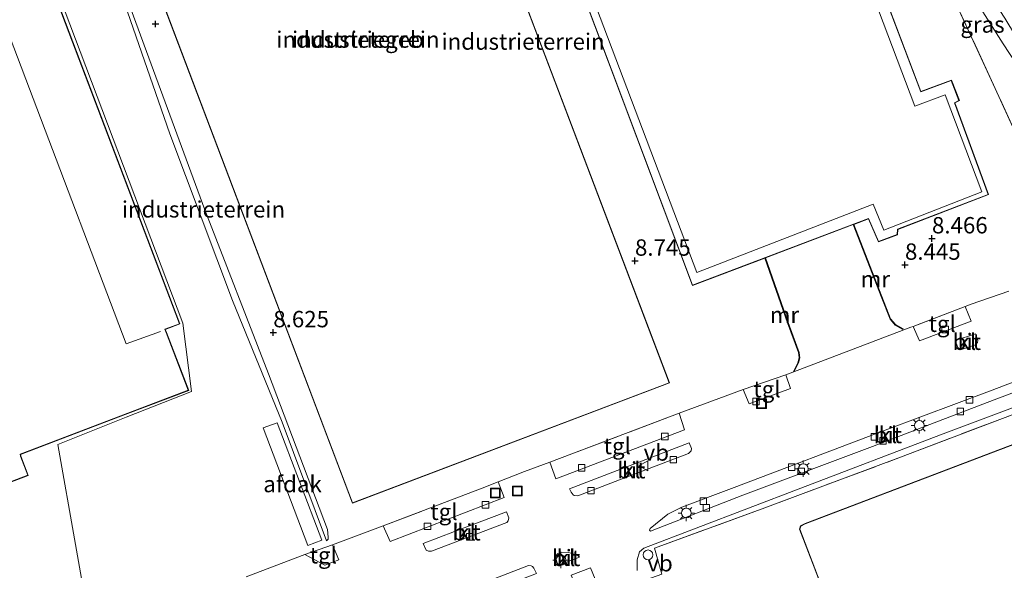
# Model space of a CAD drawing. Units: metres. Extents: x 140000 to 150010, y 424998 to 431250.
# Drawn here: x 143590 to 143741, y 425725 to 425809 of the extents above; entities that cross this region are included whole.
import ezdxf
from ezdxf.enums import TextEntityAlignment as Align

# ---------------------------------------------------------------- set-up
doc = ezdxf.new("R2010")
doc.units = ezdxf.units.M
doc.linetypes.add('IE-TERREINAFSCHEIDING', pattern=[10, 8, -2])
doc.layers.get('0').update_dxf_attribs({"lineweight": 25})
for name, color, linetype, lineweight in [('B-ME-GW-HOOGTEPUNT-S-B1', 10, 'Continuous', 25), ('B-ME-GW-KRUINLIJN-L-B1', 93, 'Continuous', 18), ('B-ME-GW-TEENLIJN-L-B1', 93, 'Continuous', 18), ('B-ME-IE-GRASLAND-GV-B6', 93, 'Continuous', 18), ('B-ME-IE-GRONDWERKLIJN-GROND_INGERICHT-GV-B6', 253, 'Continuous', 18), ('B-ME-IE-HULPGEOMETRIE-L-B1', 53, 'Continuous', 18), ('B-ME-IE-INRICHTINGSELEMENT-S-B1', 253, 'Continuous', 18), ('B-ME-IE-MEUBILAIR_WEGMEUBILAIR-LICHTMAST-S-B1', 8, 'Continuous', 18), ('B-ME-IE-TERREINAFSCHEIDING-DOORGANG-L-B1', 8, 'IE-TERREINAFSCHEIDING-KUNSTMATIG-OPEN', 18), ('B-ME-IE-TERREINAFSCHEIDING-RASTERHEKWERK-L-B1', 8, 'IE-TERREINAFSCHEIDING', 18), ('B-ME-KG-KADASTRAAL-DAKRAND-L-B1', 13, 'Continuous', 18), ('B-ME-KG-KADASTRAAL-NOKLIJN-L-B1', 13, 'Continuous', 18), ('B-ME-MW-MUUR-GV-B6', 8, 'IE-TERREINAFSCHEIDING-KUNSTMATIG', 18), ('B-ME-OG-BEBOUWING-GV-B6', 173, 'Continuous', 18), ('B-ME-VH-VERH_SOORT-BITUMEN-GV-B6', 8, 'IE-TERREINAFSCHEIDING-NATUURLIJK-HOUTWAL', 18), ('B-ME-VH-VERH_SOORT-KLINKERS-GV-B6', 8, 'IE-TERREINAFSCHEIDING-NATUURLIJK-HOUTWAL', 18), ('B-ME-VH-VERH_SOORT-TEGELS-GV-B6', 8, 'Continuous', 18), ('B-ME-VV-KOLK-S-B1', 8, 'Continuous', 18), ('B-ME-VW-MEUBILAIR_WEGMEUBILAIR-VERKEERSBORD-S-B1', 8, 'Continuous', 18)]:
    doc.layers.add(name, color=color, linetype=linetype, lineweight=lineweight)
doc.styles.add('NLCS-ISO', font='NLCS-ISO.TTF')
doc.linetypes.add('IE-TERREINAFSCHEIDING-KUNSTMATIG', pattern='A,4,[82,NLCS.SHX,S=0.75,R=90,X=0,Y=0],4,-2', length=10)
doc.linetypes.add('IE-TERREINAFSCHEIDING-KUNSTMATIG-OPEN', pattern='A,7,-1.5,[67,NLCS.SHX,S=0.75,R=0,X=0,Y=0],-1.5', length=10)
doc.linetypes.add('IE-TERREINAFSCHEIDING-NATUURLIJK-HOUTWAL', pattern='A,7,-1.5,[67,NLCS.SHX,S=0.75,R=45,X=0,Y=0],-1.5,7,-1.5,[70,NLCS.SHX,S=0.75,R=0,X=0,Y=0],-1.5', length=20)

# ---------------------------------------------------------------- blocks, each defined once
blk = doc.blocks.new('dtb')
blk.add_circle((0, 0), 0.75)
blk = doc.blocks.new('put')
for p, q in [((0.75, 0.75), (-0.75, 0.75)), ((-0.75, 0.75), (-0.75, -0.75)), ((0.75, -0.75), (0.75, 0.75)), ((-0.75, -0.75), (0.75, -0.75))]:
    blk.add_line(p, q)
blk.add_lwpolyline([(-0.625, 0.625), (0.625, 0.625), (0.625, -0.625), (-0.625, -0.625)], close=True)
blk = doc.blocks.new('verkeersbord')
for p, q in [((0, 0.75), (-0.75, -0.625)), ((0.75, -0.625), (0, 0.75)), ((-0.75, -0.625), (0.75, -0.625))]:
    blk.add_line(p, q)
blk = doc.blocks.new('hoogtepunt')
for p, q in [((-0.5, 0), (0.5, 0)), ((0, 0.5), (0, -0.5))]:
    blk.add_line(p, q)
blk = doc.blocks.new('kolk')
blk.add_lwpolyline([(-0.5, -0.5), (0.5, -0.5), (0.5, 0.5), (-0.5, 0.5)], close=True)
blk = doc.blocks.new('lantaarnpaal')
for p, q in [((-0.75, 0), (-1.25, 0)), ((-0.88, 0.88), (-0.53, 0.53)), ((0, 0.75), (0, 1.25)), ((0.53, 0.53), (0.88, 0.88)), ((0.75, 0), (1.25, 0)), ((-0.53, -0.53), (-0.88, -0.88)), ((0, -0.75), (0, -1.25)), ((0.53, -0.53), (0.88, -0.88))]:
    blk.add_line(p, q)
blk.add_circle((0, 0), 0.75)

msp = doc.modelspace()

# ---------------------------------------------------------------- linework, layer by layer
at = {"layer": 'B-ME-GW-KRUINLIJN-L-B1'}
msp.add_polyline3d([(143599.63, 425831.16, 8.69), (143605.79, 425813.04, 8.78), (143613.14, 425791.82, 8.72), (143622.72, 425766.35, 8.73), (143630.33, 425747.72, 8.69), (143637.08, 425729.57, 8.62)], dxfattribs=at)
at = {"layer": 'B-ME-GW-TEENLIJN-L-B1'}
for points in [[(143722.56, 425835.01, 8.6), (143723.33, 425832.96, 8.6), (143725.81, 425829.78, 8.58), (143729.99, 425824.87, 8.58), (143731.8, 425821.81, 8.58), (143736.17, 425812.62, 8.56), (143740.59, 425805.62, 8.57), (143743.74, 425800.86, 8.58), (143747.26, 425792.33, 8.58), (143750.97, 425783.07, 8.58), (143752.33, 425782.11, 8.69)], [(143637.08, 425729.57, 8.62), (143637.34, 425729.82, 8.58), (143637.37, 425730.13, 8.56), (143637.27, 425731.29, 8.55), (143628.25, 425755.11, 8.41), (143618.48, 425780.2, 8.33), (143599.72, 425831.2, 8.11)]]:
    msp.add_polyline3d(points, dxfattribs=at)
at = {"layer": 'B-ME-IE-GRASLAND-GV-B6'}
for points in [[(143722.56, 425835.01, 8.6), (143723.33, 425832.96, 8.6), (143725.81, 425829.78, 8.58), (143729.99, 425824.87, 8.58), (143731.8, 425821.81, 8.58), (143736.17, 425812.62, 8.56), (143740.59, 425805.62, 8.57), (143743.74, 425800.86, 8.58), (143747.26, 425792.33, 8.58), (143750.97, 425783.07, 8.58), (143752.33, 425782.11, 8.69), (143748.15, 425794.42, 9.1), (143747.36, 425796.76, 9.18), (143744.11, 425804.13, 9.18), (143740.84, 425809.51, 9.18), (143738.69, 425812.93, 9.22), (143738.27, 425813.59, 9.22), (143735.27, 425819.69, 9.22), (143732.33, 425824.62, 9.21), (143729.94, 425827.76, 9.21), (143726.82, 425831.34, 9.21), (143722.56, 425835.01, 8.6)], [(143752.33, 425782.11, 8.69), (143750.97, 425783.07, 8.58), (143747.26, 425792.33, 8.58), (143743.74, 425800.86, 8.58), (143740.59, 425805.62, 8.57), (143736.17, 425812.62, 8.56), (143731.8, 425821.81, 8.58), (143729.99, 425824.87, 8.58), (143725.81, 425829.78, 8.58), (143723.33, 425832.96, 8.6), (143722.56, 425835.01, 8.6), (143726.82, 425831.34, 9.21), (143729.94, 425827.76, 9.21), (143732.33, 425824.62, 9.21), (143735.27, 425819.69, 9.22), (143738.27, 425813.59, 9.22), (143738.69, 425812.93, 9.22), (143740.84, 425809.51, 9.18), (143744.11, 425804.13, 9.18), (143747.36, 425796.76, 9.18), (143748.15, 425794.42, 9.1), (143752.33, 425782.11, 8.69)], [(143751.79, 425771.65, 8.51), (143739.4, 425798.76, 8.54), (143730.17, 425818.79, 8.5)], [(143684.62, 425725.06, 8.53), (143684.61, 425726.68, 8.52), (143684.96, 425727.91, 8.53), (143685.62, 425728.46, 8.57), (143709.68, 425737.64, 8.55), (143731.04, 425745.81, 8.42), (143754.51, 425754.62, 8.43), (143771.99, 425761.28, 8.46), (143790.1, 425768.2, 8.46), (143795.83, 425770.09, 8.45), (143799.21, 425770.96, 8.47), (143802.68, 425771.57, 8.48), (143805.64, 425771.79, 8.49), (143810.97, 425771.76, 8.51)], [(143859.3, 425762.08, 8.4), (143843.56, 425763.88, 8.35), (143834.07, 425764.95, 8.42), (143826.46, 425766.77, 8.47), (143817.17, 425769.68, 8.51), (143811.72, 425770.23, 8.59), (143804.98, 425770.47, 8.58), (143799.42, 425769.81, 8.59), (143792.37, 425768.04, 8.47), (143773.55, 425761.03, 8.56), (143748.29, 425751.27, 8.68), (143724.9, 425742.36, 8.66), (143704.16, 425734.63, 8.62), (143687.28, 425728.45, 8.62), (143688.41, 425724.49, 8.55)], [(143679.26, 425721.12, 8.43), (143678.01, 425720.66, 8.53), (143676.39, 425720, 8.65), (143674.54, 425724.32, 8.47), (143677.47, 425725.43, 8.44), (143679.26, 425721.12, 8.43)]]:
    msp.add_polyline3d(points, dxfattribs=at)
at = {"layer": 'B-ME-IE-GRONDWERKLIJN-GROND_INGERICHT-GV-B6'}
for points in [[(143689.56, 425753.73, 8.59), (143658.48, 425835.67, 8.65), (143658.43, 425835.81, 8.65), (143642.74, 425877.18, 8.03), (143594.25, 425858.8, 7.91), (143609.91, 425817.52, 8.2), (143609.96, 425817.38, 8.2), (143641.07, 425735.34, 8.65), (143689.56, 425753.73, 8.59)], [(143599.63, 425831.16, 8.69), (143605.79, 425813.04, 8.78), (143613.14, 425791.82, 8.72), (143622.72, 425766.35, 8.73), (143630.33, 425747.72, 8.69), (143637.08, 425729.57, 8.62), (143637.34, 425729.82, 8.58), (143637.37, 425730.13, 8.56), (143637.27, 425731.29, 8.55), (143628.25, 425755.11, 8.41), (143618.48, 425780.2, 8.33), (143599.72, 425831.2, 8.11), (143592.15, 425851.83, 8), (143585.89, 425868.4, 7.92)], [(143663.2, 425848.13, 8.65), (143693.08, 425768.61, 8.65), (143704.15, 425772.82, 8.74), (143707.62, 425762.93, 8.5), (143709.32, 425758.38, 8.5), (143709.41, 425757.6, 8.49), (143709.21, 425756.82, 8.44), (143708.54, 425755.5, 8.42), (143708.64, 425755.46, 8.42), (143709.3, 425756.78, 8.34), (143709.51, 425757.59, 8.19), (143709.42, 425758.4, 8.15), (143707.72, 425762.96, 7.95), (143704.24, 425772.85, 7.95), (143717.67, 425777.95, 8.01), (143721.96, 425766.94, 7.97), (143723.31, 425763.5, 8.2), (143724.07, 425762.58, 8.38), (143725.26, 425761.9, 8.51), (143725.31, 425761.99, 8.51), (143724.13, 425762.66, 8.52), (143723.4, 425763.55, 8.53), (143717.76, 425777.99, 8.6), (143720, 425778.84, 8.55), (143721.53, 425775.31, 8.56), (143724.43, 425776.41, 8.57), (143724.52, 425777.2, 8.57), (143738.36, 425782.55, 8.6), (143733.23, 425796.56, 8.65), (143733.91, 425796.91, 8.65), (143732.69, 425800.04, 8.65), (143728.03, 425798.32, 8.65), (143708.36, 425850.16, 8.65)], [(143562.01, 425728.35, 7.9), (143591.46, 425739.58, 7.9), (143590.34, 425742.53, 7.9), (143590.28, 425742.78, 7.9), (143595.74, 425744.86, 8.07), (143606.3, 425748.88, 8.84), (143616.02, 425752.59, 8.7), (143612.62, 425761.45, 8.77), (143612.43, 425761.91, 8.77), (143614.67, 425762.76, 8.77), (143597.74, 425807.37, 7.9), (143585.8, 425838.73, 8.82)], [(143586.26, 425839.14, 8.82), (143615.14, 425762.89, 8.77), (143616.47, 425752.44, 8.78), (143606.46, 425748.47, 8.84), (143596.01, 425744.33, 7.92), (143601.4, 425713.73, 8.46)], [(143601.4, 425713.73, 8.46), (143596.01, 425744.33, 7.92), (143606.46, 425748.47, 8.84), (143616.47, 425752.44, 8.78), (143615.14, 425762.89, 8.77), (143586.26, 425839.14, 8.82)], [(143637.08, 425729.57, 8.62), (143630.33, 425747.72, 8.69), (143622.72, 425766.35, 8.73), (143613.14, 425791.82, 8.72), (143605.79, 425813.04, 8.78), (143599.63, 425831.16, 8.69), (143599.72, 425831.2, 8.11), (143618.48, 425780.2, 8.33), (143628.25, 425755.11, 8.41), (143637.27, 425731.29, 8.55), (143637.37, 425730.13, 8.56), (143637.34, 425729.82, 8.58), (143637.08, 425729.57, 8.62)], [(143730.17, 425818.79, 8.5), (143739.4, 425798.76, 8.54), (143751.79, 425771.65, 8.51)], [(143688.41, 425724.49, 8.55), (143687.28, 425728.45, 8.62), (143704.16, 425734.63, 8.62), (143724.9, 425742.36, 8.66), (143748.29, 425751.27, 8.68), (143773.55, 425761.03, 8.56), (143792.37, 425768.04, 8.47), (143799.42, 425769.81, 8.59), (143804.98, 425770.47, 8.58), (143811.72, 425770.23, 8.59), (143817.17, 425769.68, 8.51), (143826.46, 425766.77, 8.47), (143834.07, 425764.95, 8.42), (143843.56, 425763.88, 8.35), (143859.3, 425762.08, 8.4)], [(143854.16, 425698.86, 8.83), (143849.76, 425700.68, 8.83), (143845.05, 425702.77, 8.83), (143840.64, 425704.82, 8.83), (143834.05, 425722.13, 8.83), (143825.1, 425726.22, 8.83), (143823.9, 425725.8, 8.83), (143807.69, 425768.38, 8.65), (143807.26, 425768.9, 8.52), (143806.77, 425768.94, 8.52), (143710.32, 425732.23, 8.83), (143709.62, 425731.86, 8.83), (143709.48, 425731.36, 8.83), (143711.69, 425725.55, 8.46), (143715.2, 425716.31, 7.55), (143739.28, 425653, 7.75), (143786.77, 425527.73, 7.33)], [(143741.5, 425767.79, 8.55), (143735.73, 425765.76, 8.49), (143734.82, 425765.41, 8.49), (143726.83, 425762.37, 8.5), (143726.51, 425762.24, 8.5), (143707.38, 425754.96, 8.41), (143700.86, 425752.75, 8.41), (143691.04, 425749.09, 8.46), (143671.26, 425741.62, 8.56), (143667.4, 425740.16, 8.58), (143663.36, 425738.58, 8.52), (143660.9, 425737.61, 8.49), (143645.79, 425731.85, 8.5), (143638.42, 425729.1, 8.57), (143638.01, 425728.96, 8.57), (143633.78, 425727.5, 8.57), (143624.79, 425724.09, 8.57)]]:
    msp.add_polyline3d(points, dxfattribs=at)
at = {"layer": 'B-ME-IE-HULPGEOMETRIE-L-B1'}
msp.add_polyline3d([(143586.26, 425839.14, 8.82), (143615.14, 425762.89, 8.77), (143616.47, 425752.44, 8.78), (143606.46, 425748.47, 8.84), (143596.01, 425744.33, 7.92), (143601.4, 425713.73, 8.46), (143605.55, 425712.84, 8.54), (143606.62, 425710.3, 8.6), (143603.54, 425701.48, 8.53), (143603.82, 425699.76, 8.53), (143604.22, 425697.6, 8.62), (143604.65, 425695.48, 8.65)], dxfattribs=at)
at = {"layer": 'B-ME-IE-TERREINAFSCHEIDING-DOORGANG-L-B1'}
for p, q in [((143735.73, 425765.76, 8.49), (143741.5, 425767.79, 8.55)), ((143691.04, 425749.09, 8.46), (143700.86, 425752.75, 8.41)), ((143638.42, 425729.1, 8.57), (143645.79, 425731.85, 8.5)), ((143624.79, 425724.09, 8.57), (143633.78, 425727.5, 8.57))]:
    msp.add_line(p, q, dxfattribs=at)
msp.add_polyline3d([(143660.9, 425737.61, 8.49), (143663.36, 425738.58, 8.52), (143667.4, 425740.16, 8.58)], dxfattribs=at)
at = {"layer": 'B-ME-IE-TERREINAFSCHEIDING-RASTERHEKWERK-L-B1'}
for p, q in [((143739.4, 425798.76, 8.54), (143730.17, 425818.79, 8.5)), ((143751.79, 425771.65, 8.51), (143739.4, 425798.76, 8.54)), ((143707.38, 425754.96, 8.41), (143700.86, 425752.75, 8.41)), ((143660.9, 425737.61, 8.49), (143645.79, 425731.85, 8.5))]:
    msp.add_line(p, q, dxfattribs=at)
for points in [[(143685.22, 425723.33, 8.52), (143688.41, 425724.49, 8.55), (143687.28, 425728.45, 8.62), (143704.16, 425734.63, 8.62), (143724.9, 425742.36, 8.66), (143748.29, 425751.27, 8.68), (143773.55, 425761.03, 8.56), (143792.37, 425768.04, 8.47), (143799.42, 425769.81, 8.59), (143804.98, 425770.47, 8.58), (143811.72, 425770.23, 8.59), (143817.17, 425769.68, 8.51), (143826.46, 425766.77, 8.47), (143834.07, 425764.95, 8.42), (143843.56, 425763.88, 8.35), (143859.3, 425762.08, 8.4), (143864.64, 425761.58, 8.59), (143865.03, 425766.82, 8.99)], [(143735.73, 425765.76, 8.49), (143734.82, 425765.41, 8.49), (143726.83, 425762.37, 8.5), (143726.51, 425762.24, 8.5)], [(143691.04, 425749.09, 8.46), (143671.26, 425741.62, 8.56), (143667.4, 425740.16, 8.58)], [(143633.78, 425727.5, 8.57), (143638.01, 425728.96, 8.57), (143638.42, 425729.1, 8.57)]]:
    msp.add_polyline3d(points, dxfattribs=at)
at = {"layer": 'B-ME-KG-KADASTRAAL-DAKRAND-L-B1'}
for points in [[(143594.32, 425858.77, 16.46), (143642.71, 425877.12, 16.39), (143658.38, 425835.79, 16.35), (143658.44, 425835.65, 19.62), (143689.5, 425753.75, 19.67), (143641.1, 425735.4, 19.65), (143610.01, 425817.4, 19.71), (143609.95, 425817.54, 16.32), (143594.32, 425858.77, 16.46)], [(143688.92, 425857.75, 13.74), (143708.33, 425850.12, 13.74), (143728, 425798.26, 14.27), (143732.66, 425799.98, 14.31), (143733.85, 425796.94, 14.28), (143733.17, 425796.58, 15.48), (143738.3, 425782.58, 15.51), (143724.47, 425777.25, 14.97), (143724.38, 425776.46, 13.64), (143721.55, 425775.37, 13.64), (143720.03, 425778.9, 13.55), (143693.11, 425768.68, 13.42), (143663.26, 425848.1, 13.62), (143688.92, 425857.75, 13.74)], [(143585.77, 425838.67, 20.32), (143597.69, 425807.36, 20.25), (143614.6, 425762.79, 20.17), (143612.36, 425761.94, 20.21), (143612.57, 425761.43, 19.39), (143615.95, 425752.62, 19.36), (143590.22, 425742.81, 19.3), (143590.29, 425742.51, 13.16), (143591.39, 425739.61, 13.16), (143562.04, 425728.42, 13.16)], [(143739.26, 425653.25, 19.24), (143709.53, 425731.36, 19.24), (143709.66, 425731.83, 19.24), (143710.34, 425732.18, 19.24), (143806.78, 425768.89, 19.24), (143807.23, 425768.86, 19.24), (143807.65, 425768.35, 19.24), (143823.87, 425725.73, 19.26), (143825.1, 425726.16, 17.01), (143834.02, 425722.09, 16.49), (143840.6, 425704.78, 16.96), (143845.03, 425702.73, 16.45), (143849.74, 425700.64, 16.53), (143854.16, 425698.8, 17.12)]]:
    msp.add_polyline3d(points, dxfattribs=at)
at = {"layer": 'B-ME-KG-KADASTRAAL-NOKLIJN-L-B1'}
for points in [[(143664.74, 425847.23, 16.7), (143688.48, 425856.24, 16.69), (143707.14, 425848.77, 16.86), (143727.12, 425796.09, 16.85), (143731.72, 425797.82, 16.85), (143737.34, 425782.94, 16.85), (143722.33, 425777.1, 16.81), (143720.74, 425781.07, 16.8), (143693.77, 425770.63, 16.82), (143664.74, 425847.23, 16.7)], [(143611.71, 425761.62, 20.27), (143606.43, 425759.71, 20.27), (143577.95, 425834.84, 20.27)]]:
    msp.add_polyline3d(points, dxfattribs=at)
at = {"layer": 'B-ME-MW-MUUR-GV-B6'}
for points in [[(143725.26, 425761.9, 8.51), (143724.07, 425762.58, 8.38), (143723.31, 425763.5, 8.2), (143721.96, 425766.94, 7.97), (143717.67, 425777.95, 8.01), (143717.76, 425777.99, 8.6), (143723.4, 425763.55, 8.53), (143724.13, 425762.66, 8.52), (143725.31, 425761.99, 8.51), (143725.26, 425761.9, 8.51)], [(143708.64, 425755.46, 8.42), (143708.54, 425755.5, 8.42), (143709.21, 425756.82, 8.44), (143709.41, 425757.6, 8.49), (143709.32, 425758.38, 8.5), (143707.62, 425762.93, 8.5), (143704.15, 425772.82, 8.74), (143704.24, 425772.85, 7.95), (143707.72, 425762.96, 7.95), (143709.42, 425758.4, 8.15), (143709.51, 425757.59, 8.19), (143709.3, 425756.78, 8.34), (143708.64, 425755.46, 8.42)]]:
    msp.add_polyline3d(points, dxfattribs=at)
at = {"layer": 'B-ME-OG-BEBOUWING-GV-B6'}
for points in [[(143689.56, 425753.73, 8.59), (143641.07, 425735.34, 8.65), (143609.96, 425817.38, 8.2), (143609.91, 425817.52, 8.2), (143594.25, 425858.8, 7.91), (143642.74, 425877.18, 8.03), (143658.43, 425835.81, 8.65), (143658.48, 425835.67, 8.65), (143689.56, 425753.73, 8.59)], [(143689.54, 425857.56, 8.63), (143708.36, 425850.16, 8.65), (143728.03, 425798.32, 8.65), (143732.69, 425800.04, 8.65), (143733.91, 425796.91, 8.65), (143733.23, 425796.56, 8.65), (143738.36, 425782.55, 8.6), (143724.52, 425777.2, 8.57), (143724.43, 425776.41, 8.57), (143721.53, 425775.31, 8.56), (143720, 425778.84, 8.55), (143717.76, 425777.99, 8.6), (143717.67, 425777.95, 8.01), (143704.24, 425772.85, 7.95), (143704.15, 425772.82, 8.74), (143693.08, 425768.61, 8.65), (143663.2, 425848.13, 8.65), (143671.62, 425851.3, 8.63), (143688.92, 425857.8, 8.65), (143689.54, 425857.56, 8.63)], [(143585.8, 425838.73, 8.82), (143597.74, 425807.37, 7.9), (143614.67, 425762.76, 8.77), (143612.43, 425761.91, 8.77), (143612.62, 425761.45, 8.77), (143616.02, 425752.59, 8.7), (143606.3, 425748.88, 8.84), (143595.74, 425744.86, 8.07), (143590.28, 425742.78, 7.9), (143590.34, 425742.53, 7.9), (143591.46, 425739.58, 7.9), (143562.01, 425728.35, 7.9)], [(143786.77, 425527.73, 7.33), (143739.28, 425653, 7.75), (143715.2, 425716.31, 7.55), (143711.69, 425725.55, 8.46), (143709.48, 425731.36, 8.83), (143709.62, 425731.86, 8.83), (143710.32, 425732.23, 8.83), (143806.77, 425768.94, 8.52), (143807.26, 425768.9, 8.52), (143807.69, 425768.38, 8.65), (143823.9, 425725.8, 8.83), (143825.1, 425726.22, 8.83), (143834.05, 425722.13, 8.83), (143840.64, 425704.82, 8.83), (143845.05, 425702.77, 8.83), (143849.76, 425700.68, 8.83), (143854.16, 425698.86, 8.83)], [(143629.55, 425747.65, 10.96), (143636.38, 425729.69, 10.96), (143634.25, 425728.88, 10.69), (143627.42, 425746.84, 10.69), (143629.55, 425747.65, 10.96)]]:
    msp.add_polyline3d(points, dxfattribs=at)
at = {"layer": 'B-ME-VH-VERH_SOORT-BITUMEN-GV-B6'}
for points in [[(143850.29, 425768.57, 9.47), (143845.99, 425768.41, 9.49), (143841.27, 425768.48, 9.39), (143835.94, 425768.88, 9.16), (143830.32, 425769.42, 8.94), (143824.25, 425770.16, 8.78), (143817.16, 425771.18, 8.58), (143810.97, 425771.76, 8.51), (143805.64, 425771.79, 8.49), (143802.68, 425771.57, 8.48), (143799.21, 425770.96, 8.47), (143795.83, 425770.09, 8.45), (143790.1, 425768.2, 8.46), (143771.99, 425761.28, 8.46), (143754.51, 425754.62, 8.43), (143731.04, 425745.81, 8.42), (143709.68, 425737.64, 8.55), (143685.62, 425728.46, 8.57), (143684.96, 425727.91, 8.53), (143684.61, 425726.68, 8.52), (143684.62, 425725.06, 8.53)], [(143624.79, 425724.09, 8.57), (143633.78, 425727.5, 8.57), (143636.86, 425725.85, 8.44), (143638.98, 425726.67, 8.44), (143638.01, 425728.96, 8.57), (143638.42, 425729.1, 8.57), (143645.79, 425731.85, 8.5), (143646.82, 425729.47, 8.45), (143664.3, 425736.19, 8.47), (143663.36, 425738.58, 8.52), (143667.4, 425740.16, 8.58), (143671.26, 425741.62, 8.56), (143672.19, 425739.07, 8.41), (143691.88, 425746.57, 8.39), (143691.04, 425749.09, 8.46), (143700.86, 425752.75, 8.41), (143701.73, 425750.54, 8.41), (143708.1, 425752.9, 8.41), (143707.38, 425754.96, 8.41), (143726.51, 425762.24, 8.5), (143726.83, 425762.37, 8.5), (143727.79, 425760.15, 8.49), (143735.71, 425763.19, 8.49), (143734.82, 425765.41, 8.49), (143735.73, 425765.76, 8.49), (143741.5, 425767.79, 8.55)], [(143733.29, 425760.23, 8.51), (143733.7, 425759.17, 8.56), (143733.94, 425758.97, 8.57), (143734.39, 425758.88, 8.57), (143736.37, 425759.58, 8.57), (143736.66, 425759.93, 8.57), (143736.71, 425760.24, 8.57), (143736.36, 425761.23, 8.56), (143733.29, 425760.23, 8.51)], [(143722.58, 425746.53, 8.49), (143699.48, 425737.73, 8.56), (143691.45, 425734.73, 8.49), (143689.3, 425733.68, 8.48), (143686.6, 425731.44, 8.47), (143686.53, 425731.21, 8.48), (143686.65, 425731.08, 8.48), (143700.8, 425736.55, 8.5), (143720.62, 425744, 8.53), (143738.18, 425750.72, 8.51), (143759.43, 425758.78, 8.51), (143758.81, 425760.23, 8.51), (143738.93, 425752.6, 8.49), (143722.58, 425746.53, 8.49)], [(143684.33, 425739.8, 8.5), (143692.49, 425742.93, 8.46), (143692.86, 425743.32, 8.46), (143692.94, 425743.69, 8.46), (143692.57, 425744.58, 8.44), (143674.29, 425737.52, 8.49), (143674.54, 425737.02, 8.51), (143674.83, 425736.59, 8.51), (143675.01, 425736.49, 8.51), (143675.55, 425736.46, 8.52), (143684.33, 425739.8, 8.5)], [(143656.66, 425730.98, 8.49), (143651.88, 425729.19, 8.47), (143652.34, 425728.16, 8.52), (143652.71, 425727.98, 8.52), (143653.14, 425727.99, 8.52), (143664.67, 425732.36, 8.51), (143664.9, 425732.63, 8.51), (143665, 425733.1, 8.51), (143664.64, 425733.99, 8.49), (143656.66, 425730.98, 8.49)], [(143675.78, 425727.07, 8.45), (143675.59, 425727.29, 8.41), (143675.29, 425727.42, 8.42), (143673.95, 425727.82, 8.45), (143672.82, 425727.77, 8.47), (143672.4, 425727.57, 8.47), (143672.17, 425727.25, 8.48), (143672.16, 425726.93, 8.48), (143672.48, 425725.81, 8.48), (143675.78, 425727.07, 8.45)], [(143661.01, 425721.43, 8.62), (143669.2, 425724.58, 8.51), (143668.84, 425725.41, 8.52), (143668.63, 425725.65, 8.52), (143668.39, 425725.77, 8.51), (143668.01, 425725.8, 8.51), (143651.13, 425719.26, 8.51), (143635.31, 425713.47, 8.51), (143635.83, 425712.04, 8.49), (143650.31, 425717.42, 8.59), (143661.01, 425721.43, 8.62)], [(143679.26, 425721.12, 8.43), (143677.47, 425725.43, 8.44), (143674.54, 425724.32, 8.47)]]:
    msp.add_polyline3d(points, dxfattribs=at)
at = {"layer": 'B-ME-VH-VERH_SOORT-KLINKERS-GV-B6'}
for points in [[(143733.29, 425760.23, 8.51), (143736.36, 425761.23, 8.56), (143736.71, 425760.24, 8.57), (143736.66, 425759.93, 8.57), (143736.37, 425759.58, 8.57), (143734.39, 425758.88, 8.57), (143733.94, 425758.97, 8.57), (143733.7, 425759.17, 8.56), (143733.29, 425760.23, 8.51)], [(143738.18, 425750.72, 8.51), (143720.62, 425744, 8.53), (143700.8, 425736.55, 8.5), (143686.65, 425731.08, 8.48), (143686.53, 425731.21, 8.48), (143686.6, 425731.44, 8.47), (143689.3, 425733.68, 8.48), (143691.45, 425734.73, 8.49), (143699.48, 425737.73, 8.56), (143722.58, 425746.53, 8.49), (143738.93, 425752.6, 8.49), (143758.81, 425760.23, 8.51), (143759.43, 425758.78, 8.51), (143738.18, 425750.72, 8.51)], [(143684.33, 425739.8, 8.5), (143675.55, 425736.46, 8.52), (143675.01, 425736.49, 8.51), (143674.83, 425736.59, 8.51), (143674.54, 425737.02, 8.51), (143674.29, 425737.52, 8.49), (143692.57, 425744.58, 8.44), (143692.94, 425743.69, 8.46), (143692.86, 425743.32, 8.46), (143692.49, 425742.93, 8.46), (143684.33, 425739.8, 8.5)], [(143656.66, 425730.98, 8.49), (143664.64, 425733.99, 8.49), (143665, 425733.1, 8.51), (143664.9, 425732.63, 8.51), (143664.67, 425732.36, 8.51), (143653.14, 425727.99, 8.52), (143652.71, 425727.98, 8.52), (143652.34, 425728.16, 8.52), (143651.88, 425729.19, 8.47), (143656.66, 425730.98, 8.49)], [(143675.78, 425727.07, 8.45), (143672.48, 425725.81, 8.48), (143672.16, 425726.93, 8.48), (143672.17, 425727.25, 8.48), (143672.4, 425727.57, 8.47), (143672.82, 425727.77, 8.47), (143673.95, 425727.82, 8.45), (143675.29, 425727.42, 8.42), (143675.59, 425727.29, 8.41), (143675.78, 425727.07, 8.45)], [(143661.01, 425721.43, 8.62), (143650.31, 425717.42, 8.59), (143635.83, 425712.04, 8.49), (143635.31, 425713.47, 8.51), (143651.13, 425719.26, 8.51), (143668.01, 425725.8, 8.51), (143668.39, 425725.77, 8.51), (143668.63, 425725.65, 8.52), (143668.84, 425725.41, 8.52), (143669.2, 425724.58, 8.51), (143661.01, 425721.43, 8.62)]]:
    msp.add_polyline3d(points, dxfattribs=at)
at = {"layer": 'B-ME-VH-VERH_SOORT-TEGELS-GV-B6'}
for points in [[(143726.83, 425762.37, 8.5), (143734.82, 425765.41, 8.49), (143735.71, 425763.19, 8.49), (143727.79, 425760.15, 8.49), (143726.83, 425762.37, 8.5)], [(143700.86, 425752.75, 8.41), (143707.38, 425754.96, 8.41), (143708.1, 425752.9, 8.41), (143701.73, 425750.54, 8.41), (143700.86, 425752.75, 8.41)], [(143671.26, 425741.62, 8.56), (143691.04, 425749.09, 8.46), (143691.88, 425746.57, 8.39), (143672.19, 425739.07, 8.41), (143671.26, 425741.62, 8.56)], [(143645.79, 425731.85, 8.5), (143660.9, 425737.61, 8.49), (143663.36, 425738.58, 8.52), (143664.3, 425736.19, 8.47), (143646.82, 425729.47, 8.45), (143645.79, 425731.85, 8.5)], [(143633.78, 425727.5, 8.57), (143638.01, 425728.96, 8.57), (143638.98, 425726.67, 8.44), (143636.86, 425725.85, 8.44), (143633.78, 425727.5, 8.57)]]:
    msp.add_polyline3d(points, dxfattribs=at)

# ---------------------------------------------------------------- block references
at = {"layer": 'B-ME-GW-HOOGTEPUNT-S-B1', "rotation": 90}
for p in [(143610.95, 425808.64, 8.58), (143610.95, 425808.64, 8.58), (143729.72, 425775.82, 8.47), (143729.72, 425775.82, 8.47), (143684.29, 425772.41, 8.75), (143684.29, 425772.41, 8.75), (143725.59, 425771.79, 8.44), (143725.59, 425771.79, 8.44), (143628.96, 425761.46, 8.62), (143628.96, 425761.46, 8.62)]:
    msp.add_blockref('hoogtepunt', p, dxfattribs=at)
at = {"layer": 'B-ME-IE-INRICHTINGSELEMENT-S-B1', "rotation": 90}
for name, p in [('put', (143703.64, 425750.56, 8.43)), ('put', (143666.3, 425737.21, 8.46)), ('put', (143662.92, 425736.89, 8.46)), ('dtb', (143686.28, 425727.43, 8.59))]:
    msp.add_blockref(name, p, dxfattribs=at)
at = {"layer": 'B-ME-IE-MEUBILAIR_WEGMEUBILAIR-LICHTMAST-S-B1', "rotation": 90}
for p in [(143727.78, 425747.22, 8.72), (143710.04, 425740.6, 8.54), (143692.13, 425733.82, 8.5), (143672.95, 425726.62, 8.58)]:
    msp.add_blockref('lantaarnpaal', p, dxfattribs=at)
at = {"layer": 'B-ME-VV-KOLK-S-B1', "rotation": 90}
for p in [(143731.74, 425761.91, 8.46), (143702.81, 425750.88, 8.43), (143735.46, 425751.13, 8.56), (143734.06, 425749.35, 8.53), (143688.86, 425745.55, 8.43), (143720.93, 425745.5, 8.54), (143722.23, 425744.87, 8.53), (143690.15, 425742, 8.5), (143676.13, 425740.73, 8.44), (143708.26, 425740.86, 8.48), (143709.7, 425740.2, 8.53), (143677.57, 425737.24, 8.49), (143661.41, 425735.09, 8.46), (143694.75, 425735.63, 8.5), (143695.2, 425734.61, 8.51), (143652.56, 425731.79, 8.47), (143658.99, 425730.19, 8.5)]:
    msp.add_blockref('kolk', p, dxfattribs=at)
at = {"layer": 'B-ME-VW-MEUBILAIR_WEGMEUBILAIR-VERKEERSBORD-S-B1', "rotation": 90}
msp.add_blockref('verkeersbord', (143685.61, 425741.05, 8.54), dxfattribs=at)

# ---------------------------------------------------------------- texts
at = {"layer": 'B-ME-GW-HOOGTEPUNT-S-B1', "ltscale": 0.2, "style": 'NLCS-ISO'}
for s, p in [('8.466', (143729.72, 425775.82, 8.47)), ('8.466', (143729.72, 425775.82, 8.47)), ('8.745', (143684.29, 425772.41, 8.75)), ('8.745', (143684.29, 425772.41, 8.75)), ('8.445', (143725.59, 425771.79, 8.44)), ('8.445', (143725.59, 425771.79, 8.44)), ('8.625', (143628.96, 425761.46, 8.62)), ('8.625', (143628.96, 425761.46, 8.62))]:
    msp.add_text(s, height=2.5, dxfattribs=at).set_placement(p, align=Align.BOTTOM_LEFT)
at = {"layer": 'B-ME-IE-GRASLAND-GV-B6', "ltscale": 0.2, "style": 'NLCS-ISO'}
msp.add_text('gras', height=2.5, dxfattribs=at).set_placement((143737.45, 425808.56), align=Align.MIDDLE_CENTER)
msp.add_text('gras', height=2.5, dxfattribs=at).set_placement((143737.45, 425808.56), align=Align.MIDDLE_CENTER)
at = {"layer": 'B-ME-IE-GRONDWERKLIJN-GROND_INGERICHT-GV-B6', "ltscale": 0.2, "style": 'NLCS-ISO'}
for p in [(143641.91, 425806.26), (143667.17, 425805.95), (143618.28, 425780.28)]:
    msp.add_text('industrieterrein', height=2.5, dxfattribs=at).set_placement(p, align=Align.MIDDLE_CENTER)
at = {"layer": 'B-ME-MW-MUUR-GV-B6', "ltscale": 0.2, "style": 'NLCS-ISO'}
for p in [(143721.06, 425769.61), (143707.15, 425764.14)]:
    msp.add_text('mr', height=2.5, dxfattribs=at).set_placement(p, align=Align.MIDDLE_CENTER)
at = {"layer": 'B-ME-OG-BEBOUWING-GV-B6', "ltscale": 0.2, "style": 'NLCS-ISO'}
for s, p in [('industriegeb', (143641.91, 425806.26)), ('afdak', (143631.9, 425738.26))]:
    msp.add_text(s, height=2.5, dxfattribs=at).set_placement(p, align=Align.MIDDLE_CENTER)
at = {"layer": 'B-ME-VH-VERH_SOORT-BITUMEN-GV-B6', "ltscale": 0.2, "style": 'NLCS-ISO'}
for p in [(143735.06, 425760.03), (143722.98, 425745.76), (143683.73, 425740.39), (143658.53, 425730.89), (143673.75, 425726.97)]:
    msp.add_text('bit', height=2.5, dxfattribs=at).set_placement(p, align=Align.MIDDLE_CENTER)
at = {"layer": 'B-ME-VH-VERH_SOORT-KLINKERS-GV-B6', "ltscale": 0.2, "style": 'NLCS-ISO'}
for p in [(143735.06, 425760.03), (143722.98, 425745.76), (143683.73, 425740.39), (143658.53, 425730.89), (143673.75, 425726.97)]:
    msp.add_text('kl', height=2.5, dxfattribs=at).set_placement(p, align=Align.MIDDLE_CENTER)
at = {"layer": 'B-ME-VH-VERH_SOORT-TEGELS-GV-B6', "ltscale": 0.2, "style": 'NLCS-ISO'}
for p in [(143731.28, 425762.78), (143704.48, 425752.78), (143681.58, 425744.08), (143655.06, 425734.02), (143636.61, 425727.37)]:
    msp.add_text('tgl', height=2.5, dxfattribs=at).set_placement(p, align=Align.MIDDLE_CENTER)
at = {"layer": 'B-ME-VW-MEUBILAIR_WEGMEUBILAIR-VERKEERSBORD-S-B1', "ltscale": 0.2, "style": 'NLCS-ISO'}
for p in [(143685.61, 425741.05, 8.54), (143686.18, 425724.12, 8.56)]:
    msp.add_text('vb', height=2.5, dxfattribs=at).set_placement(p, align=Align.BOTTOM_LEFT)

doc.saveas('drawing.dxf')
